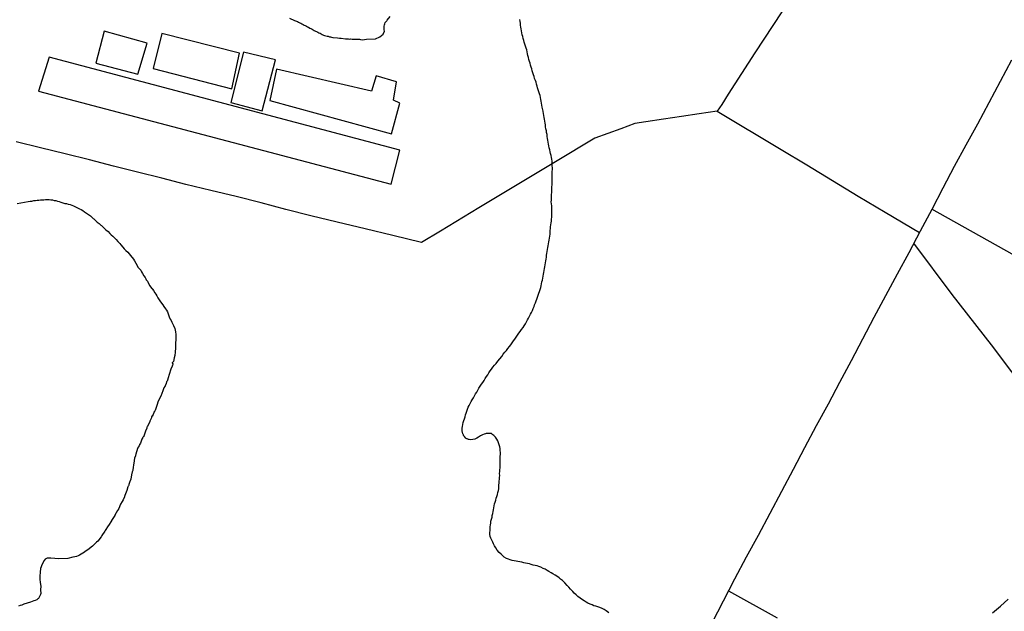
# Model space of a CAD drawing. Units: millimetres. Extents: x 187963 to 190373, y 1654889 to 1657663.
# Drawn here: x 189122 to 189320, y 1657154 to 1657273 of the extents above; entities that cross this region are included whole.
import ezdxf

# ---------------------------------------------------------------- set-up
doc = ezdxf.new("R2010")
doc.units = ezdxf.units.MM
for name, color, linetype in [('V-ARROIO', 5, 'Continuous'), ('V-EDIFICACAO', 2, 'Continuous'), ('V-LAGOA', 150, 'Continuous'), ('V-LOTE', 10, 'Continuous'), ('V-REFERENCIA', 2, 'Continuous')]:
    doc.layers.add(name, color=color, linetype=linetype)

msp = doc.modelspace()

# ---------------------------------------------------------------- linework, layer by layer
at = {"layer": 'V-ARROIO'}
msp.add_lwpolyline([(189240.75, 1657153.51), (189240.24, 1657153.91), (189239.82, 1657154.17), (189239.46, 1657154.36), (189238.93, 1657154.55), (189238.54, 1657154.7), (189238.16, 1657154.81), (189237.78, 1657154.94), (189237.39, 1657155.08), (189237.03, 1657155.25), (189236.54, 1657155.47), (189236.22, 1657155.66), (189235.78, 1657155.91), (189235.45, 1657156.12), (189235.01, 1657156.44), (189234.56, 1657156.76), (189234.18, 1657157.1), (189233.78, 1657157.47), (189233.52, 1657157.77), (189233.05, 1657158.26), (189232.75, 1657158.64), (189232.39, 1657159), (189231.9, 1657159.51), (189231.44, 1657159.98), (189231.05, 1657160.3), (189230.77, 1657160.53), (189230.33, 1657160.85), (189230.01, 1657161.06), (189229.52, 1657161.34), (189229.18, 1657161.55), (189228.71, 1657161.83), (189228.39, 1657162.04), (189227.95, 1657162.27), (189227.59, 1657162.44), (189227.1, 1657162.66), (189226.72, 1657162.81), (189226.33, 1657162.95), (189225.95, 1657163.04), (189225.57, 1657163.12), (189225.18, 1657163.23), (189224.8, 1657163.34), (189224.8, 1657163.34), (189224.42, 1657163.42), (189224.03, 1657163.51), (189223.65, 1657163.59), (189223.27, 1657163.68), (189222.89, 1657163.76), (189222.5, 1657163.82), (189222.12, 1657163.89), (189221.74, 1657163.97), (189221.35, 1657164.06), (189220.97, 1657164.15), (189220.59, 1657164.27), (189220.23, 1657164.44), (189219.74, 1657164.72), (189219.46, 1657164.95), (189219.1, 1657165.29), (189218.71, 1657165.66), (189218.35, 1657166.12), (189218.03, 1657166.6), (189217.78, 1657166.98), (189217.57, 1657167.36), (189217.42, 1657167.74), (189217.25, 1657168.13), (189217.03, 1657168.51), (189216.9, 1657168.89), (189216.9, 1657168.93), (189216.88, 1657169.28), (189216.88, 1657169.66), (189216.9, 1657170.04), (189216.9, 1657170.42), (189216.9, 1657170.81), (189216.99, 1657171.19), (189217.03, 1657171.57), (189217.07, 1657171.96), (189217.16, 1657172.34), (189217.29, 1657172.72), (189217.35, 1657173.1), (189217.42, 1657173.49), (189217.52, 1657173.87), (189217.59, 1657174.25), (189217.67, 1657174.64), (189217.74, 1657175.02), (189217.8, 1657175.4), (189217.93, 1657175.79), (189218.03, 1657176.17), (189218.14, 1657176.55), (189218.27, 1657176.93), (189218.37, 1657177.32), (189218.44, 1657177.7), (189218.56, 1657178.08), (189218.63, 1657178.47), (189218.67, 1657178.85), (189218.69, 1657179.23), (189218.71, 1657179.61), (189218.75, 1657180), (189218.78, 1657180.38), (189218.8, 1657180.76), (189218.84, 1657181.15), (189218.82, 1657181.53), (189218.84, 1657181.91), (189218.86, 1657182.29), (189218.9, 1657182.68), (189218.9, 1657183.06), (189218.9, 1657183.44), (189218.92, 1657183.83), (189218.95, 1657184.21), (189218.95, 1657184.59), (189218.95, 1657184.98), (189218.99, 1657185.4), (189218.99, 1657185.78), (189218.95, 1657186.17), (189218.9, 1657186.55), (189218.84, 1657186.93), (189218.73, 1657187.32), (189218.59, 1657187.7), (189218.46, 1657188.08), (189218.27, 1657188.46), (189217.99, 1657188.85), (189218.01, 1657188.87), (189217.65, 1657189.21), (189217.27, 1657189.46), (189217.16, 1657189.55), (189216.89, 1657189.61), (189216.5, 1657189.61), (189216.14, 1657189.59), (189216.12, 1657189.55), (189216.01, 1657189.5), (189215.74, 1657189.46), (189215.36, 1657189.33), (189214.97, 1657189.1), (189214.59, 1657188.84), (189214.21, 1657188.61), (189213.82, 1657188.44), (189213.44, 1657188.35), (189213.06, 1657188.31), (189212.67, 1657188.35), (189212.57, 1657188.4), (189212.29, 1657188.48), (189212.22, 1657188.53), (189211.97, 1657188.67), (189211.95, 1657188.76), (189211.95, 1657188.76), (189211.84, 1657188.78), (189211.82, 1657188.91), (189211.74, 1657188.93), (189211.71, 1657189.04), (189211.63, 1657189.1), (189211.57, 1657189.16), (189211.57, 1657189.29), (189211.46, 1657189.37), (189211.44, 1657189.49), (189211.33, 1657189.87), (189211.29, 1657189.95), (189211.29, 1657190.25), (189211.29, 1657190.63), (189211.37, 1657191.02), (189211.44, 1657191.4), (189211.5, 1657191.78), (189211.63, 1657192.17), (189211.76, 1657192.55), (189211.86, 1657192.93), (189211.97, 1657193.31), (189212.08, 1657193.7), (189212.2, 1657194.08), (189212.35, 1657194.46), (189212.52, 1657194.85), (189212.69, 1657195.23), (189212.89, 1657195.61), (189213.1, 1657195.99), (189213.29, 1657196.38), (189213.54, 1657196.76), (189213.78, 1657197.14), (189213.99, 1657197.53), (189214.25, 1657197.91), (189214.46, 1657198.29), (189214.67, 1657198.68), (189214.93, 1657199.1), (189215.18, 1657199.48), (189215.44, 1657199.87), (189215.69, 1657200.25), (189215.93, 1657200.63), (189216.16, 1657201.02), (189216.42, 1657201.4), (189216.65, 1657201.78), (189216.93, 1657202.16), (189217.2, 1657202.55), (189217.48, 1657202.93), (189217.78, 1657203.31), (189218.1, 1657203.67), (189218.48, 1657204.14), (189218.86, 1657204.61), (189219.24, 1657205.05), (189219.56, 1657205.52), (189219.89, 1657205.91), (189220.18, 1657206.29), (189220.5, 1657206.67), (189220.78, 1657207.06), (189221.08, 1657207.44), (189221.35, 1657207.82), (189221.61, 1657208.21), (189221.88, 1657208.59), (189222.16, 1657208.97), (189222.42, 1657209.35), (189222.67, 1657209.74), (189222.95, 1657210.12), (189223.22, 1657210.5), (189223.52, 1657210.89), (189223.78, 1657211.27), (189224.03, 1657211.65), (189224.25, 1657212.03), (189224.42, 1657212.42), (189224.63, 1657212.8), (189224.84, 1657213.18), (189225.03, 1657213.57), (189225.22, 1657213.95), (189225.41, 1657214.33), (189225.58, 1657214.71), (189225.73, 1657215.1), (189225.86, 1657215.48), (189226.01, 1657215.86), (189226.18, 1657216.25), (189226.31, 1657216.63), (189226.43, 1657217.01), (189226.56, 1657217.4), (189226.69, 1657217.78), (189226.82, 1657218.16), (189226.95, 1657218.54), (189227.07, 1657218.93), (189227.16, 1657219.31), (189227.24, 1657219.69), (189227.33, 1657220.08), (189227.46, 1657220.46), (189227.52, 1657220.84), (189227.56, 1657221.22), (189227.65, 1657221.61), (189227.71, 1657221.99), (189227.8, 1657222.37), (189227.86, 1657222.76), (189227.92, 1657223.14), (189227.99, 1657223.52), (189228.05, 1657223.9), (189228.12, 1657224.29), (189228.12, 1657224.29), (189228.18, 1657224.67), (189228.22, 1657225.05), (189228.26, 1657225.44), (189228.31, 1657225.82), (189228.37, 1657226.2), (189228.43, 1657226.59), (189228.5, 1657226.97), (189228.56, 1657227.35), (189228.65, 1657227.73), (189228.69, 1657228.12), (189228.79, 1657228.5), (189228.86, 1657228.88), (189228.9, 1657229.27), (189228.95, 1657229.65), (189228.95, 1657230.03), (189228.99, 1657230.41), (189229.05, 1657230.8), (189229.07, 1657231.18), (189229.12, 1657231.56), (189229.2, 1657231.95), (189229.24, 1657232.33), (189229.26, 1657232.71), (189229.29, 1657233.09), (189229.29, 1657233.48), (189229.29, 1657233.86), (189229.29, 1657234.24), (189229.29, 1657234.63), (189229.29, 1657235.01), (189229.29, 1657235.39), (189229.22, 1657235.78), (189229.2, 1657236.16), (189229.24, 1657236.54), (189229.24, 1657236.92), (189229.24, 1657237.31), (189229.26, 1657237.69), (189229.29, 1657238.07), (189229.29, 1657238.46), (189229.31, 1657238.84), (189229.33, 1657239.22), (189229.35, 1657239.6), (189229.35, 1657239.99), (189229.35, 1657240.37), (189229.37, 1657240.75), (189229.41, 1657241.14), (189229.41, 1657241.52), (189229.41, 1657241.9), (189229.41, 1657242.29), (189229.46, 1657242.67), (189229.46, 1657243.05), (189229.41, 1657243.43), (189229.41, 1657243.87), (189229.35, 1657244.37), (189229.29, 1657244.75), (189229.22, 1657245.14), (189229.16, 1657245.52), (189229.03, 1657245.9), (189228.97, 1657246.28), (189228.9, 1657246.67), (189228.79, 1657247.05), (189228.73, 1657247.43), (189228.67, 1657247.82), (189228.6, 1657248.2), (189228.52, 1657248.58), (189228.43, 1657248.96), (189228.39, 1657249.35), (189228.35, 1657249.73), (189228.24, 1657250.11), (189228.22, 1657250.5), (189228.12, 1657250.88), (189228.05, 1657251.26), (189228.01, 1657251.65), (189227.97, 1657252.03), (189227.9, 1657252.41), (189227.84, 1657252.79), (189227.8, 1657253.18), (189227.71, 1657253.56), (189227.65, 1657253.94), (189227.58, 1657254.33), (189227.56, 1657254.43), (189227.39, 1657255.26), (189227.33, 1657255.64), (189227.24, 1657256.03), (189227.2, 1657256.41), (189227.12, 1657256.79), (189227.05, 1657257.18), (189226.95, 1657257.56), (189226.82, 1657257.94), (189226.69, 1657258.32), (189226.56, 1657258.71), (189226.46, 1657259.09), (189226.37, 1657259.47), (189226.24, 1657259.86), (189226.14, 1657260.24), (189226.01, 1657260.62), (189225.86, 1657261.01), (189225.73, 1657261.39), (189225.63, 1657261.77), (189225.52, 1657262.15), (189225.37, 1657262.54), (189225.29, 1657262.92), (189225.29, 1657262.92), (189225.16, 1657263.3), (189225.03, 1657263.69), (189224.93, 1657264.07), (189224.8, 1657264.45), (189224.71, 1657264.83), (189224.65, 1657265.22), (189224.52, 1657265.6), (189224.42, 1657265.98), (189224.35, 1657266.37), (189224.27, 1657266.75), (189224.14, 1657267.13), (189224.03, 1657267.51), (189223.9, 1657267.9), (189223.77, 1657268.28), (189223.67, 1657268.66), (189223.58, 1657269.05), (189223.46, 1657269.43), (189223.33, 1657269.81), (189223.29, 1657270.2), (189223.2, 1657270.58), (189223.14, 1657270.96), (189223.07, 1657271.34), (189223.03, 1657271.73), (189222.99, 1657272.11), (189222.95, 1657272.49), (189222.88, 1657272.88)], dxfattribs=at)
at = {"layer": 'V-EDIFICACAO'}
for points in [[(189139.34, 1657270.54), (189137.68, 1657264.1), (189146.13, 1657261.84), (189148.01, 1657268.11), (189139.34, 1657270.54)], [(189150.91, 1657270.07), (189150.91, 1657270.07), (189149.21, 1657262.98), (189164.98, 1657258.94), (189164.98, 1657258.94), (189166.55, 1657266.08), (189150.91, 1657270.07)], [(189167.34, 1657266.33), (189164.78, 1657256.2), (189171.06, 1657254.52), (189173.75, 1657264.75), (189167.34, 1657266.33)], [(189128.29, 1657265.28), (189128.29, 1657265.28), (189126.11, 1657258.45), (189126.11, 1657258.45), (189197.01, 1657239.71), (189197.01, 1657239.71), (189198.76, 1657246.55), (189128.29, 1657265.28)], [(189173.98, 1657262.89), (189172.62, 1657256.56), (189172.62, 1657256.56), (189197.06, 1657249.9), (189197.06, 1657249.9), (189198.78, 1657256.05), (189197.46, 1657256.66), (189198.09, 1657260.33), (189194.03, 1657261.57), (189193.1, 1657258.44), (189193.1, 1657258.44), (189173.98, 1657262.89)]]:
    msp.add_lwpolyline(points, close=True, dxfattribs=at)
at = {"layer": 'V-LAGOA'}
msp.add_lwpolyline([(189121.88, 1657235.86), (189124.07, 1657236.25), (189124.48, 1657236.3), (189124.82, 1657236.35), (189124.82, 1657236.35), (189125.2, 1657236.43), (189125.54, 1657236.47), (189125.88, 1657236.49), (189126.22, 1657236.52), (189126.56, 1657236.56), (189126.9, 1657236.6), (189127.24, 1657236.62), (189127.58, 1657236.66), (189127.92, 1657236.69), (189128.26, 1657236.69), (189128.6, 1657236.62), (189128.94, 1657236.56), (189129.28, 1657236.47), (189129.62, 1657236.43), (189129.96, 1657236.33), (189130.31, 1657236.26), (189130.65, 1657236.13), (189131.45, 1657235.86), (189131.79, 1657235.82), (189132.13, 1657235.71), (189132.48, 1657235.62), (189132.86, 1657235.5), (189133.2, 1657235.35), (189133.58, 1657235.18), (189134.39, 1657234.79), (189134.73, 1657234.62), (189135.07, 1657234.43), (189135.41, 1657234.2), (189136.01, 1657233.78), (189136.2, 1657233.65), (189136.56, 1657233.35), (189137.15, 1657232.84), (189137.26, 1657232.75), (189137.62, 1657232.43), (189137.96, 1657232.11), (189138.35, 1657231.8), (189138.68, 1657231.52), (189138.77, 1657231.46), (189138.98, 1657231.22), (189139.5, 1657230.75), (189139.68, 1657230.58), (189140.13, 1657230.2), (189140.5, 1657229.82), (189140.77, 1657229.56), (189141.11, 1657229.26), (189141.52, 1657228.84), (189141.77, 1657228.6), (189142.07, 1657228.24), (189142.46, 1657227.78), (189142.68, 1657227.52), (189143.09, 1657227.07), (189143.38, 1657226.76), (189143.7, 1657226.41), (189144.11, 1657226.03), (189144.61, 1657225.39), (189145.21, 1657224.67), (189145.45, 1657224.31), (189145.71, 1657223.86), (189146.2, 1657222.97), (189146.68, 1657222.42), (189146.87, 1657222.08), (189147.06, 1657221.74), (189147.32, 1657221.31), (189147.55, 1657220.95), (189147.62, 1657220.8), (189147.7, 1657220.73), (189147.81, 1657220.5), (189148.02, 1657220.2), (189148.48, 1657219.35), (189148.9, 1657218.77), (189149.04, 1657218.69), (189149.06, 1657218.58), (189149.11, 1657218.52), (189149.24, 1657218.35), (189149.53, 1657217.86), (189149.7, 1657217.61), (189149.94, 1657217.27), (189150.15, 1657216.88), (189150.69, 1657216.05), (189151.15, 1657215.48), (189151.36, 1657215.14), (189151.66, 1657214.67), (189151.85, 1657214.37), (189152.04, 1657214.03), (189152.37, 1657213.04), (189152.62, 1657212.59), (189152.65, 1657212.58), (189152.96, 1657211.98), (189153.26, 1657211.34), (189153.52, 1657210.68), (189153.69, 1657210.05), (189153.72, 1657209.51), (189153.73, 1657208.31), (189153.7, 1657207.93), (189153.69, 1657207.81), (189153.7, 1657207.27), (189153.67, 1657206.8), (189153.6, 1657205.95), (189153.51, 1657205.24), (189153.42, 1657204.8), (189153.42, 1657204.8), (189153.26, 1657204.08), (189153.02, 1657203.82), (189153.02, 1657203.76), (189153.15, 1657203.69), (189153.17, 1657203.48), (189153.04, 1657203.31), (189153.02, 1657203.1), (189152.71, 1657202.51), (189152.4, 1657201.48), (189152.18, 1657200.76), (189152.04, 1657200.33), (189152, 1657200.08), (189151.91, 1657200.03), (189151.89, 1657199.95), (189151.77, 1657199.65), (189151.58, 1657199.19), (189151.58, 1657199.12), (189151.51, 1657199.01), (189151.32, 1657198.78), (189151.12, 1657198.18), (189150.75, 1657197.1), (189150.75, 1657197.06), (189150.09, 1657195.84), (189150.13, 1657195.78), (189150.04, 1657195.59), (189149.63, 1657194.41), (189149.64, 1657194.4), (189149.56, 1657194.23), (189149.51, 1657194.14), (189149.49, 1657194.1), (189149.45, 1657194.04), (189149.43, 1657194.01), (189149.41, 1657193.89), (189149.41, 1657193.91), (189149.17, 1657193.4), (189148.98, 1657193.06), (189148.94, 1657193.06), (189148.87, 1657192.89), (189148.85, 1657192.78), (189148.83, 1657192.74), (189148.49, 1657192.04), (189148.49, 1657192), (189148.04, 1657191.02), (189147.98, 1657190.91), (189147.94, 1657190.87), (189147.92, 1657190.82), (189147.89, 1657190.68), (189147.66, 1657190.04), (189147.3, 1657189.06), (189147.28, 1657188.95), (189147.19, 1657188.89), (189147.11, 1657188.78), (189146.89, 1657188.41), (189146.64, 1657187.66), (189146.52, 1657187.44), (189146.47, 1657187.35), (189146.45, 1657187.27), (189146.37, 1657187.08), (189146.2, 1657186.8), (189146.13, 1657186.78), (189146.11, 1657186.61), (189146.06, 1657186.57), (189145.73, 1657185.45), (189145.72, 1657185.36), (189145.66, 1657185.23), (189145.64, 1657185.06), (189145.43, 1657184.62), (189145.32, 1657183.61), (189145.24, 1657183.27), (189145.24, 1657183.25), (189145.21, 1657183.14), (189145.18, 1657182.89), (189145.09, 1657182.17), (189145, 1657181.99), (189144.94, 1657181.85), (189144.8, 1657181.28), (189144.68, 1657180.42), (189144.58, 1657180.08), (189144.54, 1657180.08), (189144.49, 1657179.91), (189144.3, 1657179.32), (189144.3, 1657179.21), (189144.22, 1657179.06), (189144.15, 1657179), (189144.1, 1657178.86), (189143.92, 1657178.08), (189143.51, 1657177.1), (189143.47, 1657177.04), (189143.43, 1657176.98), (189143.41, 1657176.85), (189143.13, 1657176.21), (189142.94, 1657175.93), (189142.62, 1657175.36), (189142.26, 1657174.51), (189142.09, 1657174.17), (189142.07, 1657174.12), (189142.05, 1657174.08), (189141.49, 1657173.12), (189141.45, 1657173.06), (189140.83, 1657172.08), (189140.83, 1657172.08), (189140.83, 1657172.04), (189140.22, 1657171.08), (189140.17, 1657171.02), (189139.54, 1657170.04), (189139.49, 1657169.93), (189138.9, 1657169.06), (189138.77, 1657168.87), (189138.75, 1657168.81), (189138.07, 1657167.91), (189137.81, 1657167.72), (189137.02, 1657166.91), (189136.05, 1657166.17), (189135.75, 1657165.95), (189135.45, 1657165.78), (189135.37, 1657165.72), (189134.39, 1657165.12), (189134.09, 1657164.95), (189133.75, 1657164.83), (189133.41, 1657164.74), (189133.07, 1657164.7), (189132.06, 1657164.41), (189130.2, 1657164.37), (189128.63, 1657164.53), (189127.91, 1657164.53), (189127.48, 1657164.32), (189127.29, 1657164.04), (189126.89, 1657163.31), (189126.55, 1657162.45), (189126.47, 1657161.67), (189126.4, 1657160.89), (189126.43, 1657160.09), (189126.45, 1657159.78), (189126.49, 1657159.62), (189126.58, 1657158.89), (189126.57, 1657158.11), (189126.62, 1657157.41), (189126.56, 1657157.19), (189126.15, 1657156.37), (189126.11, 1657156.38), (189126.01, 1657156.29), (189125.94, 1657156.25), (189125.86, 1657156.19), (189125.8, 1657156.15), (189125.5, 1657156), (189125.2, 1657155.89), (189124.9, 1657155.76), (189124.56, 1657155.62), (189123.16, 1657155.26), (189123.09, 1657155.17), (189122.77, 1657155.04), (189122.43, 1657154.98), (189122.09, 1657154.87)], dxfattribs=at)
at = {"layer": 'V-LOTE'}
for points in [[(189309.76, 1657326.26), (189308.31, 1657324.19), (189302.87, 1657315.91), (189297.45, 1657307.65), (189291.92, 1657299.35), (189286.47, 1657290.98), (189280.95, 1657282.7), (189275.57, 1657274.42), (189270.13, 1657266.14), (189264.77, 1657257.86), (189263.47, 1657255.79), (189262.53, 1657254.45), (189275.38, 1657246.74), (189280.54, 1657243.6), (189285.7, 1657240.46), (189290.86, 1657237.32), (189296.32, 1657234.12), (189303.22, 1657230.03)], [(189321.68, 1657264.68), (189319.44, 1657260.4), (189317.16, 1657256.12), (189314.86, 1657251.84), (189312.52, 1657247.56), (189310.18, 1657243.28), (189307.92, 1657238.95), (189305.66, 1657234.62), (189303.36, 1657230.29), (189301.06, 1657225.96), (189298.72, 1657221.61), (189296.38, 1657217.26), (189294.04, 1657212.91), (189291.76, 1657208.56), (189289.48, 1657204.21), (189287.16, 1657199.86), (189284.82, 1657195.51), (189282.44, 1657191.14), (189280.12, 1657186.73), (189277.8, 1657182.32), (189275.46, 1657177.91), (189273.12, 1657173.5), (189270.76, 1657169.09), (189268.4, 1657164.68), (189266.04, 1657160.27), (189263.74, 1657155.86), (189261.44, 1657151.45)], [(189262.53, 1657254.45), (189258.9, 1657253.87), (189255.34, 1657253.35), (189251.78, 1657252.83), (189248.23, 1657252.28), (189245.96, 1657251.93), (189243.16, 1657250.88), (189237.96, 1657248.99), (189230.03, 1657244.24), (189222.31, 1657239.62), (189214.61, 1657234.97), (189206.91, 1657230.3), (189203.11, 1657228.03), (189197.38, 1657229.39), (189191.78, 1657230.75), (189186.2, 1657232.09), (189180.86, 1657233.38), (189175.83, 1657234.67), (189170.89, 1657235.96), (189165.84, 1657237.23), (189160.79, 1657238.46), (189155.76, 1657239.69), (189150.9, 1657240.92), (189146.06, 1657242.15), (189141.22, 1657243.38), (189136.4, 1657244.61), (189131.48, 1657245.82), (189126.56, 1657247.03), (189121.64, 1657248.24)], [(189338.14, 1657189.93), (189342.13, 1657195.32), (189333.06, 1657209.5), (189323.52, 1657224.7), (189305.71, 1657234.72)], [(189325.88, 1657196.55), (189317.68, 1657207.39), (189309.8, 1657217.55), (189302.09, 1657227.9)], [(189264.82, 1657157.93), (189274.58, 1657152.48)], [(189317.9, 1657153.51), (189319.46, 1657154.87), (189321, 1657156.23)]]:
    msp.add_lwpolyline(points, dxfattribs=at)
at = {"layer": 'V-REFERENCIA'}
msp.add_lwpolyline([(189176.57, 1657273.11), (189177.57, 1657272.68), (189177.96, 1657272.53), (189178.17, 1657272.45), (189178.38, 1657272.32), (189178.64, 1657272.19), (189178.85, 1657272.11), (189179.06, 1657271.98), (189179.32, 1657271.85), (189179.53, 1657271.74), (189179.74, 1657271.66), (189180, 1657271.55), (189180.21, 1657271.42), (189180.42, 1657271.3), (189180.68, 1657271.13), (189180.89, 1657271.04), (189181.11, 1657270.91), (189181.36, 1657270.77), (189181.57, 1657270.66), (189181.79, 1657270.53), (189182.04, 1657270.43), (189182.25, 1657270.32), (189182.47, 1657270.21), (189182.72, 1657270.09), (189182.93, 1657269.98), (189183.15, 1657269.85), (189183.4, 1657269.74), (189183.62, 1657269.66), (189183.87, 1657269.59), (189184.13, 1657269.53), (189184.38, 1657269.49), (189184.64, 1657269.4), (189184.85, 1657269.36), (189185.06, 1657269.32), (189185.32, 1657269.28), (189185.38, 1657269.26), (189186.25, 1657269.15), (189186.64, 1657269.11), (189186.85, 1657269.11), (189186.95, 1657269.09), (189187.87, 1657269), (189188.21, 1657268.98), (189188.42, 1657268.98), (189188.68, 1657268.94), (189188.89, 1657268.96), (189189.15, 1657268.94), (189189.4, 1657268.94), (189189.66, 1657268.94), (189189.91, 1657268.94), (189190.13, 1657268.94), (189190.38, 1657268.94), (189190.64, 1657268.89), (189190.85, 1657268.87), (189190.9, 1657268.86), (189191.24, 1657268.79), (189192.03, 1657268.93), (189193.9, 1657269), (189194.75, 1657269.35), (189195.39, 1657269.89), (189195.67, 1657270.52), (189195.63, 1657270.77), (189195.61, 1657270.97), (189195.61, 1657271.09), (189195.61, 1657271.3), (189195.61, 1657271.56), (189195.65, 1657271.77), (189195.65, 1657271.77), (189195.74, 1657271.98), (189195.84, 1657272.24), (189195.99, 1657272.45), (189196.12, 1657272.62), (189196.23, 1657272.73), (189196.85, 1657273.47)], dxfattribs=at)

doc.saveas('drawing.dxf')
